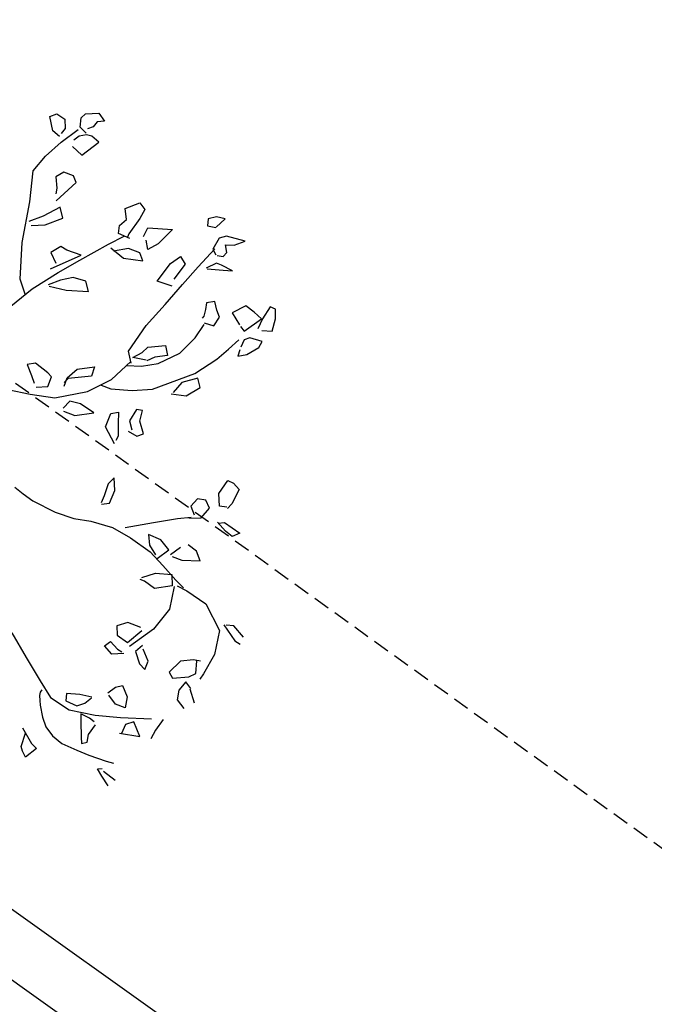
# Model space of a CAD drawing. Units: millimetres. Extents: x -157124 to 55873, y -114640 to 15978.
# Drawn here: x -152127 to -151905, y -106916 to -106573 of the extents above; entities that cross this region are included whole.
import ezdxf

# ---------------------------------------------------------------- set-up
doc = ezdxf.new("R2010")
doc.units = ezdxf.units.MM
doc.linetypes.add('HIDDEN', pattern=[9.525, 6.35, -3.175])
for name, color, linetype in [('TOP_ARVORE', 70, 'Continuous'), ('TOP_MEIO FIO', 2, 'HIDDEN'), ('TOP_MURO', 1, 'Continuous'), ('TOP_TEXTOS', 2, 'Continuous')]:
    doc.layers.add(name, color=color, linetype=linetype)
doc.styles.add('SIMPLEX', font='romans.shx', dxfattribs={"height": 0.5})

# ---------------------------------------------------------------- blocks, each defined once
blk = doc.blocks.new('ARVORE')
at = {"layer": 'TOP_ARVORE', "linetype": 'Continuous', "extrusion": (-0.049208, 0.019809, 0.998592)}
for p, q in [((-0.2811, 1.8963, 2441.7013), (-0.2377, 1.9395, 2441.7026)), ((-0.2377, 1.9395, 2441.7026), (-0.1946, 1.9298, 2441.7049)), ((0.4794, 1.9544, 2441.7376), (0.4582, 1.9217, 2441.7372)), ((0.5151, 1.9753, 2441.739), (0.4794, 1.9544, 2441.7376)), ((0.5107, 1.918, 2441.7399), (0.5151, 1.9753, 2441.739)), ((0.6519, 1.9612, 2441.746), (0.5734, 1.921, 2441.7429)), ((0.6272, 1.9131, 2441.7457), (0.6519, 1.9612, 2441.746)), ((-0.2834, 1.8687, 2441.7017), (-0.2811, 1.8963, 2441.7013)), ((-0.1946, 1.9298, 2441.7049), (-0.2169, 1.9048, 2441.7043)), ((-0.2169, 1.9048, 2441.7043), (-0.2145, 1.876, 2441.705)), ((0.4582, 1.9217, 2441.7372), (0.4766, 1.8964, 2441.7386)), ((0.4766, 1.8964, 2441.7386), (0.5101, 1.917, 2441.7399)), ((0.5734, 1.921, 2441.7429), (0.5539, 1.8911, 2441.7425)), ((0.5965, 1.8877, 2441.7447), (0.6272, 1.9131, 2441.7457)), ((-0.2571, 1.8336, 2441.7037), (-0.2834, 1.8687, 2441.7017)), ((-0.2145, 1.876, 2441.705), (-0.2277, 1.8511, 2441.7048)), ((0.5539, 1.8911, 2441.7425), (0.5669, 1.8345, 2441.7443)), ((0.6255, 1.8666, 2441.7466), (0.5965, 1.8877, 2441.7447)), ((0.625, 1.8412, 2441.747), (0.6255, 1.8666, 2441.7466)), ((-0.3924, 1.7755, 2441.6982), (-0.3772, 1.8063, 2441.6983)), ((-0.3772, 1.8063, 2441.6983), (-0.3341, 1.8131, 2441.7003)), ((-0.3341, 1.8131, 2441.7003), (-0.304, 1.782, 2441.7024)), ((-0.2757, 1.725, 2441.705), (-0.2569, 1.8197, 2441.704)), ((-0.2188, 1.833, 2441.7056), (-0.2571, 1.8336, 2441.7037)), ((-0.2129, 1.8281, 2441.706), (-0.2334, 1.8004, 2441.7056)), ((-0.1896, 1.8401, 2441.7069), (-0.2129, 1.8281, 2441.706)), ((-0.1483, 1.8418, 2441.7089), (-0.1896, 1.8401, 2441.7069)), ((-0.1655, 1.7453, 2441.71), (-0.1483, 1.8418, 2441.7089)), ((0.5669, 1.8345, 2441.7443), (0.5957, 1.8247, 2441.7459)), ((0.5722, 1.7296, 2441.7467), (0.5728, 1.8414, 2441.7445)), ((0.6019, 1.8256, 2441.7462), (0.625, 1.8412, 2441.747)), ((0.6467, 1.8077, 2441.7488), (0.6234, 1.7982, 2441.7478)), ((0.7008, 1.8216, 2441.7512), (0.6467, 1.8077, 2441.7488)), ((0.6681, 1.7951, 2441.7501), (0.7008, 1.8216, 2441.7512)), ((0.9649, 1.826, 2441.7641), (0.9394, 1.8179, 2441.763)), ((0.9394, 1.8179, 2441.763), (0.9514, 1.7542, 2441.7648)), ((0.9942, 1.7936, 2441.7662), (0.9649, 1.826, 2441.7641)), ((-0.3385, 1.7363, 2441.7016), (-0.3924, 1.7755, 2441.6982)), ((-0.304, 1.782, 2441.7024), (-0.3022, 1.7532, 2441.7031)), ((-0.2334, 1.8004, 2441.7056), (-0.2387, 1.7705, 2441.7059)), ((0.1467, 1.7001, 2441.7263), (0.1776, 1.7639, 2441.7265)), ((0.1776, 1.7639, 2441.7265), (0.2156, 1.7581, 2441.7285)), ((0.2816, 1.7048, 2441.7328), (0.3711, 1.7755, 2441.7358)), ((0.3711, 1.7755, 2441.7358), (0.3668, 1.6832, 2441.7375)), ((0.6234, 1.7982, 2441.7478), (0.6037, 1.7499, 2441.7478)), ((0.6092, 1.7507, 2441.7481), (0.6681, 1.7951, 2441.7501)), ((1.0219, 1.7426, 2441.7686), (0.9942, 1.7936, 2441.7662)), ((-0.2986, 1.7382, 2441.7036), (-0.3385, 1.7363, 2441.7016)), ((-0.2847, 1.6286, 2441.7064), (-0.2757, 1.725, 2441.705)), ((-0.2233, 1.7458, 2441.7071), (-0.1655, 1.7453, 2441.71)), ((0.2156, 1.7581, 2441.7285), (0.2265, 1.7117, 2441.73)), ((0.5753, 1.6209, 2441.749), (0.5722, 1.7296, 2441.7467)), ((0.8551, 1.7454, 2441.7603), (0.8308, 1.6799, 2441.7604)), ((0.9014, 1.7504, 2441.7625), (0.8551, 1.7454, 2441.7603)), ((0.9478, 1.7502, 2441.7648), (0.9014, 1.7504, 2441.7625)), ((0.9277, 1.6556, 2441.7656), (0.9478, 1.7502, 2441.7648)), ((0.9514, 1.7542, 2441.7648), (0.9661, 1.7057, 2441.7665)), ((0.9849, 1.7119, 2441.7673), (1.0219, 1.7426, 2441.7686)), ((0.1846, 1.6663, 2441.7288), (0.1467, 1.7001, 2441.7263)), ((0.2265, 1.7117, 2441.73), (0.2369, 1.625, 2441.7322)), ((0.2949, 1.6614, 2441.7343), (0.2816, 1.7048, 2441.7328)), ((0.3668, 1.6832, 2441.7375), (0.3497, 1.6318, 2441.7376)), ((0.47, 1.6545, 2441.7431), (0.4817, 1.7095, 2441.7426)), ((0.4817, 1.7095, 2441.7426), (0.5206, 1.6977, 2441.7447)), ((0.5206, 1.6977, 2441.7447), (0.5295, 1.6117, 2441.7469)), ((0.8308, 1.6799, 2441.7604), (0.8916, 1.6626, 2441.7637)), ((1.0201, 1.6769, 2441.7698), (0.967, 1.6508, 2441.7677)), ((1.0281, 1.6457, 2441.7708), (1.0201, 1.6769, 2441.7698)), ((-0.2803, 1.5416, 2441.7084), (-0.2847, 1.6286, 2441.7064)), ((-0.1729, 1.6327, 2441.7119), (-0.1859, 1.5915, 2441.712)), ((-0.1291, 1.6504, 2441.7137), (-0.1729, 1.6327, 2441.7119)), ((-0.1003, 1.6354, 2441.7154), (-0.1291, 1.6504, 2441.7137)), ((-0.1105, 1.5117, 2441.7173), (-0.1003, 1.6354, 2441.7154)), ((0.1799, 1.6255, 2441.7294), (0.1846, 1.6663, 2441.7288)), ((0.2006, 1.5944, 2441.731), (0.1799, 1.6255, 2441.7294)), ((0.2369, 1.625, 2441.7322), (0.2432, 1.6102, 2441.7328)), ((0.3497, 1.6318, 2441.7376), (0.3157, 1.6583, 2441.7354)), ((0.4803, 1.5539, 2441.7456), (0.47, 1.6545, 2441.7431)), ((0.7369, 1.6636, 2441.7561), (0.7131, 1.634, 2441.7555)), ((0.7131, 1.634, 2441.7555), (0.7302, 1.6077, 2441.7569)), ((0.7703, 1.6414, 2441.7582), (0.7369, 1.6636, 2441.7561)), ((0.8007, 1.6258, 2441.76), (0.7703, 1.6414, 2441.7582)), ((0.8088, 1.5789, 2441.7613), (0.8007, 1.6258, 2441.76)), ((0.9004, 1.6595, 2441.7642), (0.9277, 1.6556, 2441.7656)), ((0.967, 1.6508, 2441.7677), (0.9537, 1.6262, 2441.7675)), ((0.9537, 1.6262, 2441.7675), (0.9659, 1.5904, 2441.7688)), ((1.0088, 1.5844, 2441.771), (1.0281, 1.6457, 2441.7708)), ((-0.1859, 1.5915, 2441.712), (-0.1478, 1.556, 2441.7146)), ((0.2548, 1.6128, 2441.7333), (0.2006, 1.5944, 2441.731)), ((0.2013, 1.5273, 2441.7324), (0.2281, 1.6028, 2441.7322)), ((0.3338, 1.5955, 2441.7376), (0.282, 1.5748, 2441.7354)), ((0.2944, 1.5278, 2441.737), (0.3679, 1.5786, 2441.7396)), ((0.3679, 1.5786, 2441.7396), (0.3338, 1.5955, 2441.7376)), ((0.5455, 1.5835, 2441.7482), (0.4803, 1.5539, 2441.7456)), ((0.5784, 1.5001, 2441.7515), (0.5753, 1.6209, 2441.749)), ((0.7302, 1.6077, 2441.7569), (0.7453, 1.5811, 2441.7581)), ((0.7453, 1.5811, 2441.7581), (0.7458, 1.568, 2441.7584)), ((0.7674, 1.559, 2441.7597), (0.8088, 1.5789, 2441.7613)), ((0.9299, 1.5459, 2441.7679), (0.9359, 1.6096, 2441.767)), ((0.9703, 1.5789, 2441.7693), (0.9835, 1.5511, 2441.7705)), ((0.9835, 1.5511, 2441.7705), (1.0088, 1.5844, 2441.771)), ((-0.196, 1.426, 2441.7148), (-0.2803, 1.5416, 2441.7084)), ((-0.1478, 1.556, 2441.7146), (-0.1327, 1.5338, 2441.7158)), ((0.282, 1.5748, 2441.7354), (0.2387, 1.5197, 2441.7344)), ((0.7825, 1.4808, 2441.7619), (0.7719, 1.5544, 2441.76)), ((0.9223, 1.4767, 2441.7689), (0.9299, 1.5459, 2441.7679)), ((-0.0776, 1.5025, 2441.7191), (-0.1057, 1.4199, 2441.7194)), ((-0.0342, 1.4739, 2441.7218), (-0.0776, 1.5025, 2441.7191)), ((0.1539, 1.3843, 2441.7329), (0.2013, 1.5273, 2441.7324)), ((0.2201, 1.5222, 2441.7334), (0.2944, 1.5278, 2441.737)), ((0.5802, 1.3711, 2441.7542), (0.5784, 1.5001, 2441.7515)), ((-0.0729, 1.3967, 2441.7215), (-0.0342, 1.4739, 2441.7218)), ((0.7791, 1.3817, 2441.7638), (0.7825, 1.4808, 2441.7619)), ((0.8923, 1.3589, 2441.7698), (0.9223, 1.4767, 2441.7689)), ((-0.0948, 1.2652, 2441.723), (-0.196, 1.426, 2441.7148)), ((-0.1057, 1.4199, 2441.7194), (-0.1374, 1.3568, 2441.7191)), ((0.1428, 1.4054, 2441.7319), (0.0787, 1.3777, 2441.7293)), ((0.0817, 1.2647, 2441.7317), (0.1428, 1.4054, 2441.7319)), ((-0.1174, 1.3501, 2441.7202), (-0.0729, 1.3967, 2441.7215)), ((0.0465, 1.3722, 2441.7278), (0.0329, 1.3204, 2441.7282)), ((0.0787, 1.3777, 2441.7293), (0.0465, 1.3722, 2441.7278)), ((0.1184, 1.2761, 2441.7333), (0.1539, 1.3843, 2441.7329)), ((0.6007, 1.2292, 2441.758), (0.5802, 1.3711, 2441.7542)), ((0.6534, 1.3024, 2441.7591), (0.7065, 1.3633, 2441.7605)), ((0.7065, 1.3633, 2441.7605), (0.745, 1.3349, 2441.763)), ((0.7376, 1.2797, 2441.7637), (0.7791, 1.3817, 2441.7638)), ((0.7987, 1.1759, 2441.7688), (0.8923, 1.3589, 2441.7698)), ((0.9172, 1.3529, 2441.7711), (0.8766, 1.2885, 2441.7704)), ((0.9544, 1.3286, 2441.7734), (0.9172, 1.3529, 2441.7711)), ((0.0329, 1.3204, 2441.7282), (0.0828, 1.3006, 2441.731)), ((0.2391, 1.332, 2441.7381), (0.1846, 1.3058, 2441.736)), ((0.2793, 1.3065, 2441.7406), (0.2391, 1.332, 2441.7381)), ((0.745, 1.3349, 2441.763), (0.7072, 1.2901, 2441.762)), ((0.9323, 1.2582, 2441.7737), (0.9544, 1.3286, 2441.7734)), ((0.0111, 1.1357, 2441.7308), (-0.0948, 1.2652, 2441.723)), ((0.0818, 1.1398, 2441.7342), (0.1184, 1.2761, 2441.7333)), ((0.1846, 1.3058, 2441.736), (0.1507, 1.2581, 2441.7352)), ((0.2008, 1.2418, 2441.738), (0.2793, 1.3065, 2441.7406)), ((0.635, 1.2211, 2441.7598), (0.6501, 1.267, 2441.7597)), ((0.6501, 1.267, 2441.7597), (0.6534, 1.3024, 2441.7591)), ((0.6911, 1.2188, 2441.7626), (0.7376, 1.2797, 2441.7637)), ((0.7072, 1.2901, 2441.762), (0.692, 1.2538, 2441.762)), ((0.8766, 1.2885, 2441.7704), (0.8789, 1.2286, 2441.7717)), ((0.1507, 1.2581, 2441.7352), (0.1242, 1.2036, 2441.735)), ((0.1314, 1.2021, 2441.7354), (0.2008, 1.2418, 2441.738)), ((0.6456, 1.1965, 2441.7608), (0.6007, 1.2292, 2441.758)), ((0.6879, 1.2532, 2441.7618), (0.635, 1.2211, 2441.7598)), ((0.6379, 1.1744, 2441.7609), (0.6911, 1.2188, 2441.7626)), ((0.8763, 1.2178, 2441.7718), (0.9323, 1.2582, 2441.7737)), ((0.6313, 1.0809, 2441.7624), (0.6397, 1.2026, 2441.7604)), ((0.734, 1.1072, 2441.767), (0.7987, 1.1759, 2441.7688)), ((0.0748, 1.1013, 2441.7346), (0.0111, 1.1357, 2441.7308)), ((0.0597, 0.9848, 2441.7362), (0.0818, 1.1398, 2441.7342)), ((0.6571, 1.0471, 2441.7644), (0.734, 1.1072, 2441.767)), ((1.3362, 1.1013, 2441.7968), (1.3629, 1.1104, 2441.7979)), ((1.345, 1.0301, 2441.7986), (1.3362, 1.1013, 2441.7968)), ((1.3629, 1.1104, 2441.7979), (1.4014, 1.1064, 2441.7999)), ((1.4014, 1.1064, 2441.7999), (1.4215, 1.0351, 2441.8023)), ((0.4828, 1.0096, 2441.7565), (0.5344, 1.0712, 2441.7578)), ((0.5344, 1.0712, 2441.7578), (0.5528, 1.0311, 2441.7596)), ((0.5866, 0.9662, 2441.7625), (0.6313, 1.0809, 2441.7624)), ((0.6134, 1.0303, 2441.7626), (0.6571, 1.0471, 2441.7644)), ((0.8305, 1.0723, 2441.7724), (0.8075, 1.0568, 2441.7716)), ((0.8075, 1.0568, 2441.7716), (0.8194, 0.9983, 2441.7733)), ((0.8551, 1.0288, 2441.7745), (0.8305, 1.0723, 2441.7724)), ((0.4754, 0.9491, 2441.7574), (0.4828, 1.0096, 2441.7565)), ((0.5528, 1.0311, 2441.7596), (0.4816, 0.95, 2441.7577)), ((0.7337, 0.9649, 2441.7698), (0.7549, 0.9932, 2441.7703)), ((0.7549, 0.9932, 2441.7703), (0.7895, 0.9529, 2441.7728)), ((0.8194, 0.9983, 2441.7733), (0.8553, 0.9738, 2441.7756)), ((0.9074, 0.9971, 2441.7777), (0.8551, 1.0288, 2441.7745)), ((0.8925, 0.9687, 2441.7775), (0.9074, 0.9971, 2441.7777)), ((1.3867, 0.9891, 2441.8015), (1.345, 1.0301, 2441.7986)), ((1.4148, 1.0088, 2441.8025), (1.3867, 0.9891, 2441.8015)), ((1.4215, 1.0351, 2441.8023), (1.4215, 1.0063, 2441.8028)), ((0.4914, 0.9113, 2441.7589), (0.4754, 0.9491, 2441.7574)), ((0.4816, 0.95, 2441.7577), (0.4804, 0.9245, 2441.7581)), ((0.4969, 0.8432, 2441.7605), (0.5866, 0.9662, 2441.7625)), ((0.7572, 0.9037, 2441.7722), (0.7337, 0.9649, 2441.7698)), ((0.7895, 0.9529, 2441.7728), (0.8286, 0.9106, 2441.7755)), ((0.8476, 0.9587, 2441.7755), (0.8925, 0.9687, 2441.7775)), ((1.3218, 0.9674, 2441.7987), (1.2904, 0.9462, 2441.7976)), ((1.3592, 0.951, 2441.8009), (1.3218, 0.9674, 2441.7987)), ((1.362, 0.8929, 2441.8022), (1.3592, 0.951, 2441.8009)), ((1.435, 0.9274, 2441.8051), (1.4549, 0.9495, 2441.8056)), ((1.4549, 0.9495, 2441.8056), (1.539, 0.9609, 2441.8095)), ((1.539, 0.9609, 2441.8095), (1.5243, 0.9264, 2441.8095)), ((0.3959, 0.9062, 2441.7543), (0.3238, 0.9001, 2441.7509)), ((0.4202, 0.9036, 2441.7555), (0.3959, 0.9062, 2441.7543)), ((0.4376, 0.8607, 2441.7573), (0.4202, 0.9036, 2441.7555)), ((0.6008, 0.9028, 2441.7645), (0.5571, 0.879, 2441.7628)), ((0.6735, 0.9142, 2441.7678), (0.6008, 0.9028, 2441.7645)), ((0.6186, 0.8469, 2441.7665), (0.6735, 0.9142, 2441.7678)), ((0.8402, 0.8738, 2441.7768), (0.7572, 0.9037, 2441.7722)), ((0.8286, 0.9106, 2441.7755), (0.8345, 0.8887, 2441.7763)), ((1.2904, 0.9462, 2441.7976), (1.29, 0.8999, 2441.7985)), ((1.4854, 0.9234, 2441.8076), (1.4291, 0.9292, 2441.8048)), ((1.5243, 0.9264, 2441.8095), (1.4854, 0.9234, 2441.8076)), ((0.3238, 0.9001, 2441.7509), (0.3, 0.8704, 2441.7503)), ((0.3, 0.8704, 2441.7503), (0.3483, 0.8469, 2441.7531)), ((0.4011, 0.8214, 2441.7562), (0.4376, 0.8607, 2441.7573)), ((0.5571, 0.879, 2441.7628), (0.5559, 0.8343, 2441.7636)), ((1.284, 0.817, 2441.7998), (1.3251, 0.864, 2441.8009)), ((1.29, 0.8999, 2441.7985), (1.3293, 0.8812, 2441.8008)), ((1.3207, 0.8529, 2441.8009), (1.362, 0.8929, 2441.8022)), ((0.3483, 0.8469, 2441.7531), (0.3811, 0.8289, 2441.7551)), ((0.4012, 0.7795, 2441.7571), (0.4969, 0.8432, 2441.7605)), ((0.5663, 0.8253, 2441.7643), (0.6186, 0.8469, 2441.7665)), ((1.2152, 0.7302, 2441.7982), (1.284, 0.817, 2441.7998)), ((0.3126, 0.7256, 2441.7538), (0.4012, 0.7795, 2441.7571)), ((0.9439, 0.758, 2441.7842), (0.9418, 0.7193, 2441.7849)), ((0.9857, 0.7169, 2441.7871), (0.9439, 0.758, 2441.7842)), ((1.1357, 0.6244, 2441.7963), (1.2152, 0.7302, 2441.7982)), ((1.3834, 0.7293, 2441.8065), (1.3733, 0.6729, 2441.8071)), ((1.4491, 0.7659, 2441.809), (1.4006, 0.7615, 2441.8067)), ((1.427, 0.6903, 2441.8094), (1.4914, 0.745, 2441.8115)), ((1.4914, 0.745, 2441.8115), (1.4491, 0.7659, 2441.809)), ((0.9418, 0.7193, 2441.7849), (0.9663, 0.6661, 2441.7872)), ((1.0068, 0.658, 2441.7893), (0.9857, 0.7169, 2441.7871)), ((1.2938, 0.6936, 2441.8028), (1.2349, 0.6737, 2441.8003)), ((1.3518, 0.6854, 2441.8058), (1.2938, 0.6936, 2441.8028)), ((1.3388, 0.6198, 2441.8064), (1.3518, 0.6854, 2441.8058)), ((1.3832, 0.6725, 2441.8076), (1.427, 0.6903, 2441.8094)), ((0.9663, 0.6661, 2441.7872), (0.9787, 0.6338, 2441.7884)), ((0.9827, 0.6301, 2441.7887), (1.0068, 0.658, 2441.7893)), ((1.2349, 0.6737, 2441.8003), (1.2719, 0.6407, 2441.8027)), ((1.2719, 0.6407, 2441.8027), (1.3216, 0.6269, 2441.8055)), ((1.0933, 0.5854, 2441.795), (1.1858, 0.6067, 2441.7992)), ((1.1858, 0.6067, 2441.7992), (1.2955, 0.62, 2441.8043)), ((1.2955, 0.62, 2441.8043), (1.3803, 0.6131, 2441.8086)), ((1.3791, 0.5646, 2441.8095), (1.4391, 0.6108, 2441.8116)), ((1.3803, 0.6131, 2441.8086), (1.4697, 0.6043, 2441.8132)), ((1.4391, 0.6108, 2441.8116), (1.4746, 0.5741, 2441.814)), ((1.4697, 0.6043, 2441.8132), (1.5194, 0.6028, 2441.8157)), ((1.4918, 0.59, 2441.8146), (1.5396, 0.6022, 2441.8167)), ((1.5396, 0.6022, 2441.8167), (1.6438, 0.6182, 2441.8215)), ((1.6438, 0.6182, 2441.8215), (1.7723, 0.5705, 2441.8288)), ((1.7697, 0.6025, 2441.828), (1.8561, 0.5827, 2441.8327)), ((1.8064, 0.6305, 2441.8293), (1.7779, 0.6089, 2441.8283)), ((1.875, 0.6221, 2441.8328), (1.8064, 0.6305, 2441.8293)), ((1.8561, 0.5827, 2441.8327), (1.8847, 0.5886, 2441.834)), ((1, 0.5404, 2441.7913), (1.0933, 0.5854, 2441.795)), ((1.3458, 0.5082, 2441.809), (1.3791, 0.5646, 2441.8095)), ((1.4746, 0.5741, 2441.814), (1.4233, 0.5108, 2441.8128)), ((1.4836, 0.5775, 2441.8144), (1.5386, 0.4868, 2441.8189)), ((1.7723, 0.5705, 2441.8288), (1.8299, 0.4733, 2441.8335)), ((0.8521, 0.4604, 2441.7856), (0.9351, 0.496, 2441.789)), ((0.9351, 0.496, 2441.789), (1, 0.5404, 2441.7913)), ((1.3668, 0.5034, 2441.8101), (1.3468, 0.4962, 2441.8093)), ((1.4233, 0.5108, 2441.8128), (1.3668, 0.5034, 2441.8101)), ((0.7418, 0.4286, 2441.7808), (0.8521, 0.4604, 2441.7856)), ((1.5386, 0.4868, 2441.8189), (1.547, 0.3702, 2441.8217)), ((1.8299, 0.4733, 2441.8335), (1.8533, 0.3746, 2441.8367)), ((0.6385, 0.418, 2441.7759), (0.6874, 0.4216, 2441.7783)), ((0.6874, 0.4216, 2441.7783), (0.7418, 0.4286, 2441.7808)), ((1.8034, 0.4075, 2441.8335), (1.7757, 0.3903, 2441.8325)), ((1.547, 0.3702, 2441.8217), (1.5192, 0.237, 2441.8229)), ((1.7757, 0.3903, 2441.8325), (1.7357, 0.3461, 2441.8314)), ((1.8261, 0.3523, 2441.8358), (1.7907, 0.3978, 2441.8331)), ((1.8533, 0.3746, 2441.8367), (1.8576, 0.3446, 2441.8375)), ((1.4991, 0.3362, 2441.82), (1.4391, 0.3135, 2441.8175)), ((1.4997, 0.2438, 2441.8218), (1.5113, 0.3292, 2441.8207)), ((1.7357, 0.3461, 2441.8314), (1.7322, 0.2732, 2441.8327)), ((1.7622, 0.2644, 2441.8344), (1.8132, 0.3199, 2441.8358)), ((1.8132, 0.3199, 2441.8358), (1.8261, 0.3523, 2441.8358)), ((1.4391, 0.3135, 2441.8175), (1.4127, 0.2678, 2441.8171)), ((1.5603, 0.2814, 2441.8241), (1.5544, 0.2395, 2441.8246)), ((1.7322, 0.2732, 2441.8327), (1.7622, 0.2644, 2441.8344)), ((1.8553, 0.2858, 2441.8385), (1.8185, 0.2927, 2441.8366)), ((1.8185, 0.2927, 2441.8366), (1.8206, 0.2441, 2441.8376)), ((1.9127, 0.2479, 2441.8421), (1.8553, 0.2814, 2441.8386)), ((1.4127, 0.2678, 2441.8171), (1.4431, 0.2373, 2441.8192)), ((1.4431, 0.2373, 2441.8192), (1.4997, 0.2438, 2441.8218)), ((1.5544, 0.2395, 2441.8246), (1.6065, 0.2095, 2441.8278)), ((1.628, 0.2458, 2441.8281), (1.5732, 0.2701, 2441.8249)), ((1.6419, 0.2077, 2441.8296), (1.628, 0.2458, 2441.8281)), ((1.8206, 0.2441, 2441.8376), (1.8444, 0.2057, 2441.8396)), ((1.4322, 0.1615, 2441.8201), (1.4401, 0.1949, 2441.8199)), ((1.4401, 0.1949, 2441.8199), (1.4863, 0.1912, 2441.8222)), ((1.5206, 0.1962, 2441.8238), (1.4835, 0.1567, 2441.8228)), ((1.4863, 0.1912, 2441.8222), (1.5102, 0.1955, 2441.8233)), ((1.6065, 0.2095, 2441.8278), (1.6419, 0.2077, 2441.8296)), ((1.8444, 0.2057, 2441.8396), (1.8949, 0.1964, 2441.8422)), ((1.4835, 0.1567, 2441.8228), (1.4322, 0.1615, 2441.8201)), ((1.8595, 0.0958, 2441.8425), (1.8659, 0.0365, 2441.844)), ((1.5904, 0.0143, 2441.8309), (1.5982, 0.0573, 2441.8304)), ((1.5982, 0.0573, 2441.8304), (1.6161, 0.0843, 2441.8307)), ((1.6161, 0.0843, 2441.8307), (1.668, 0.0605, 2441.8338)), ((1.668, 0.0605, 2441.8338), (1.6939, 0.0171, 2441.8359)), ((1.7088, -0.03, 2441.8376), (1.8181, 0.0619, 2441.8411)), ((1.6508, -0.0005, 2441.8341), (1.6003, 0.0087, 2441.8315)), ((1.6939, 0.0171, 2441.8359), (1.6508, -0.0005, 2441.8341)), ((1.8659, 0.0365, 2441.844), (1.8773, -0.0081, 2441.8454)), ((1.6159, -0.1011, 2441.8344), (1.7088, -0.03, 2441.8376)), ((1.767, -0.0032, 2441.8399), (1.7475, -0.0383, 2441.8396)), ((1.7475, -0.0383, 2441.8396), (1.7614, -0.0808, 2441.8412)), ((1.7537, -0.0863, 2441.8409), (1.8332, -0.0337, 2441.8438)), ((1.8332, -0.0337, 2441.8438), (1.767, -0.0032, 2441.8399)), ((1.0806, -0.082, 2441.8076), (1.2051, -0.1197, 2441.8145)), ((1.5005, -0.0782, 2441.8283), (1.4525, -0.1158, 2441.8266)), ((1.5484, -0.0503, 2441.8301), (1.5005, -0.0782, 2441.8283)), ((1.5446, -0.0919, 2441.8307), (1.551, -0.0534, 2441.8303)), ((1.2051, -0.1197, 2441.8145), (1.3244, -0.1557, 2441.8211)), ((1.4525, -0.1158, 2441.8266), (1.474, -0.1432, 2441.8282)), ((1.474, -0.1432, 2441.8282), (1.5249, -0.1262, 2441.8304)), ((1.5124, -0.1624, 2441.8305), (1.6159, -0.1011, 2441.8344)), ((1.5249, -0.1262, 2441.8304), (1.5446, -0.0919, 2441.8307)), ((1.6066, -0.1274, 2441.8345), (1.5642, -0.1406, 2441.8326)), ((1.6345, -0.126, 2441.8358), (1.6066, -0.1274, 2441.8345)), ((1.6536, -0.186, 2441.8379), (1.6466, -0.1321, 2441.8365)), ((1.3244, -0.1557, 2441.8211), (1.4108, -0.1789, 2441.8258)), ((1.4108, -0.1789, 2441.8258), (1.5124, -0.1624, 2441.8305)), ((1.5642, -0.1406, 2441.8326), (1.5877, -0.1668, 2441.8343)), ((1.5877, -0.1668, 2441.8343), (1.6379, -0.218, 2441.8378)), ((1.3581, -0.1804, 2441.8233), (1.3592, -0.1934, 2441.8236)), ((1.3592, -0.1934, 2441.8236), (1.367, -0.2071, 2441.8242)), ((1.367, -0.2071, 2441.8242), (1.3843, -0.222, 2441.8254)), ((1.3843, -0.222, 2441.8254), (1.3999, -0.2372, 2441.8265)), ((1.6379, -0.218, 2441.8378), (1.6577, -0.2387, 2441.8392)), ((1.6728, -0.2164, 2441.8395), (1.6536, -0.186, 2441.8379)), ((1.6577, -0.2387, 2441.8392), (1.6728, -0.2164, 2441.8395)), ((1.7194, -0.2545, 2441.8425), (1.796, -0.2216, 2441.8457)), ((1.796, -0.2216, 2441.8457), (1.8264, -0.2058, 2441.8468)), ((1.3999, -0.2372, 2441.8265), (1.4448, -0.27, 2441.8293)), ((1.4448, -0.27, 2441.8293), (1.4859, -0.2928, 2441.8318)), ((1.6629, -0.2758, 2441.8402), (1.7194, -0.2545, 2441.8425)), ((1.7906, -0.2738, 2441.8464), (1.8052, -0.2586, 2441.8469)), ((1.8185, -0.2628, 2441.8476), (1.8851, -0.2575, 2441.8508)), ((1.4859, -0.2928, 2441.8318), (1.5367, -0.302, 2441.8345)), ((1.5367, -0.302, 2441.8345), (1.5916, -0.2993, 2441.8371)), ((1.5916, -0.2993, 2441.8371), (1.6629, -0.2758, 2441.8402)), ((1.8274, -0.2859, 2441.8485), (1.7906, -0.2738, 2441.8464)), ((1.8798, -0.2984, 2441.8513), (1.8274, -0.2859, 2441.8485)), ((1.4103, -0.3689, 2441.8296), (1.4904, -0.3931, 2441.834)), ((1.4648, -0.4352, 2441.8336), (1.4374, -0.3763, 2441.8311)), ((1.4904, -0.3931, 2441.834), (1.5221, -0.3937, 2441.8356)), ((1.5221, -0.3937, 2441.8356), (1.5117, -0.4581, 2441.8363)), ((1.4841, -0.4472, 2441.8348), (1.4648, -0.4352, 2441.8336)), ((1.5117, -0.4581, 2441.8363), (1.4841, -0.4472, 2441.8348))]:
    blk.add_line(p, q, dxfattribs=at)

msp = doc.modelspace()

# ---------------------------------------------------------------- linework, layer by layer
at = {"layer": 'TOP_MEIO FIO', "color": 2, "ltscale": 0.9, "elevation": 560.182, "flags": 128}
msp.add_lwpolyline([(-154088.678, -105299.83), (-153290.778, -105863.81), (-152042.608, -106760.88), (-150826.858, -107636.76), (-149644.698, -108482.64), (-148822.198, -109101.96), (-148505.808, -109380.9), (-148385.458, -109561.5), (-148228.228, -109937.8), (-147964.708, -110627.4), (-147757.818, -111200.47), (-147224.028, -112570.97), (-146795.438, -113722.53)], dxfattribs=at)
at = {"layer": 'TOP_MURO', "elevation": 752.852, "flags": 128}
for points in [[(-147307.058, -112676.85), (-147891.568, -111168.67), (-148486.228, -109658.67), (-148857.978, -109239.19), (-149945.768, -108447.49), (-150524.048, -108033.58), (-151498.918, -107333.4), (-152358.528, -106719.57), (-153316.288, -106034.69), (-154047.868, -105504.82), (-154372.198, -105295.45), (-155610.358, -104466.17), (-157118.018, -104031.8)], [(-147325.706, -112684.078), (-147910.196, -111175.948), (-148503.541, -109669.289), (-148871.504, -109254.082), (-149957.473, -108463.708), (-150535.701, -108049.834), (-151510.562, -107349.661), (-152370.15, -106735.847), (-153327.97, -106050.924), (-154059.165, -105521.333), (-154383.187, -105312.162), (-155618.894, -104484.525), (-157123.554, -104051.019)]]:
    msp.add_lwpolyline(points, dxfattribs=at)

# ---------------------------------------------------------------- block references
at = {"layer": 'TOP_ARVORE', "xscale": 76.19999999999997, "yscale": 76.19999999999997, "zscale": 76.19999999999997, "rotation": 317.3744901247431}
msp.add_blockref('ARVORE', (-152185.798, -106726.26, 664.902), dxfattribs=at)

# ---------------------------------------------------------------- texts
at = {"layer": 'TOP_TEXTOS', "color": 2, "ltscale": 0.001, "insert": (-152737.48, -105904.62, 703.712), "char_height": 80, "attachment_point": 7, "rotation": 324.98837, "style": 'SIMPLEX'}
msp.add_mtext('PRAÇA ALESSANDRO MACIEL', dxfattribs=at)

doc.saveas('drawing.dxf')
